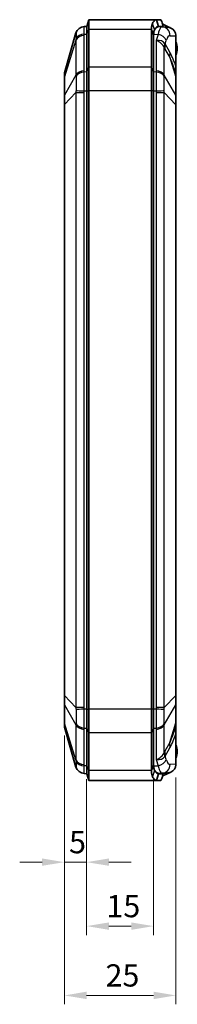
# Model space of a CAD drawing. Units: millimetres. Extents: x 29 to 3187, y 16 to 578.
# Drawn here: x 1164 to 1199, y 229 to 451 of the extents above; entities that cross this region are included whole.
import ezdxf

# ---------------------------------------------------------------- set-up
doc = ezdxf.new("R2010")
doc.units = ezdxf.units.MM
doc.header["$LTSCALE"] = 2
doc.layers.get('Defpoints').update_dxf_attribs({"lineweight": 25})
for name, color, linetype, lineweight in [('Dimension (ISO)', 7, 'Continuous', 18), ('Visible (ISO)', 7, 'Continuous', 35), ('Visible Narrow (ISO)', 7, 'Continuous', 25)]:
    doc.layers.add(name, color=color, linetype=linetype, lineweight=lineweight)
doc.styles.add('Note Text (TK)', font='txt')
doc.dimstyles.new('Default - Method 1b (TK)', dxfattribs={"dimscale": 2, "dimtxt": 2.5, "dimasz": 2.5, "dimexe": 1, "dimexo": 1.5, "dimgap": 1, "dimtad": 1, "dimtoh": 1, "dimrnd": 1e-08, "dimdsep": 46, "dimtxsty": 'Note Text (TK)', "dimcen": 0.09, "dimdle": 5, "dimclrd": 100, "dimclre": 100, "dimclrt": 7, "dimadec": 1, "dimazin": 1, "dimtfac": 1, "dimtmove": 0, "dimatfit": 3, "dimfxl": 1, "dimtolj": 1, "dimlwd": -1, "dimlwe": -1, "dimarcsym": 0})

# ---------------------------------------------------------------- blocks, each defined once
blk = doc.blocks.new('*D48')
at = {"layer": 'Defpoints', "color": 0}
for p in [(1173.66, 292.89), (1178.66, 283.09), (1178.66, 261.45)]:
    blk.add_point(p, dxfattribs=at)
at = {"layer": 'Dimension (ISO)', "color": 100}
for p, q in [((1173.66, 289.89), (1173.66, 259.45)), ((1178.66, 280.09), (1178.66, 259.45)), ((1168.66, 261.45), (1163.66, 261.45)), ((1173.66, 261.45), (1178.66, 261.45)), ((1183.66, 261.45), (1188.66, 261.45))]:
    blk.add_line(p, q, dxfattribs=at)
for points in [[(1168.66, 262.28), (1168.66, 260.62), (1173.66, 261.45)], [(1183.66, 262.28), (1183.66, 260.62), (1178.66, 261.45)]]:
    blk.add_solid(points, dxfattribs=at)
at = {"layer": 'Dimension (ISO)', "color": 7, "insert": (1174.72, 265.95), "char_height": 5, "attachment_point": 4, "style": 'Note Text (TK)'}
blk.add_mtext('\\A1;5', dxfattribs=at)
blk = doc.blocks.new('*D49')
at = {"layer": 'Defpoints', "color": 0}
for p in [(1178.66, 281.34), (1193.66, 283.31), (1193.66, 247.07)]:
    blk.add_point(p, dxfattribs=at)
at = {"layer": 'Dimension (ISO)', "color": 100}
for p, q in [((1193.66, 280.31), (1193.66, 245.07)), ((1178.66, 278.34), (1178.66, 245.07)), ((1183.66, 247.07), (1188.66, 247.07))]:
    blk.add_line(p, q, dxfattribs=at)
for points in [[(1183.66, 247.9), (1183.66, 246.23), (1178.66, 247.07)], [(1188.66, 247.9), (1188.66, 246.23), (1193.66, 247.07)]]:
    blk.add_solid(points, dxfattribs=at)
at = {"layer": 'Dimension (ISO)', "color": 7, "insert": (1183.1, 251.57), "char_height": 5, "attachment_point": 4, "style": 'Note Text (TK)'}
blk.add_mtext('\\A1;15', dxfattribs=at)
blk = doc.blocks.new('*D50')
at = {"layer": 'Defpoints', "color": 0}
for p in [(1173.66, 292.89), (1198.66, 283.49), (1173.66, 231.49)]:
    blk.add_point(p, dxfattribs=at)
at = {"layer": 'Dimension (ISO)', "color": 100}
for p, q in [((1173.66, 289.89), (1173.66, 229.49)), ((1198.66, 280.49), (1198.66, 229.49)), ((1193.66, 231.49), (1178.66, 231.49))]:
    blk.add_line(p, q, dxfattribs=at)
for points in [[(1178.66, 232.33), (1178.66, 230.66), (1173.66, 231.49)], [(1193.66, 232.33), (1193.66, 230.66), (1198.66, 231.49)]]:
    blk.add_solid(points, dxfattribs=at)
at = {"layer": 'Dimension (ISO)', "color": 7, "insert": (1182.9, 235.99), "char_height": 5, "attachment_point": 4, "style": 'Note Text (TK)'}
blk.add_mtext('\\A1;25', dxfattribs=at)

msp = doc.modelspace()

# ---------------------------------------------------------------- linework, layer by layer
at = {"layer": 'Visible (ISO)'}
for p, q in [((1178.0992, 449.3078), (1178.6645, 449.3361)), ((1178.6645, 449.3361), (1179.1645, 450.8361)), ((1178.6645, 447.5787), (1178.6645, 449.3361)), ((1178.6645, 447.5787), (1178.6645, 449.3361)), ((1194.3037, 450.8361), (1179.1645, 450.8361)), ((1179.1645, 450.8361), (1179.1645, 448.6394)), ((1195.2594, 450.8361), (1194.3037, 450.8361)), ((1194.7805, 449.3361), (1194.3037, 450.8361)), ((1194.7805, 449.3361), (1195.7362, 449.3361)), ((1195.2594, 450.8361), (1195.5375, 450.4158)), ((1195.7067, 449.7584), (1195.9145, 449.7512)), ((1195.7594, 449.4057), (1195.7594, 449.2313)), ((1197.5171, 448.9674), (1195.9145, 449.7512)), ((1176.2712, 447.8595), (1173.703, 438.8708)), ((1178.6645, 447.5787), (1178.6645, 439.0934)), ((1178.6645, 447.5787), (1178.6645, 439.0934)), ((1179.1645, 440.1541), (1179.1645, 448.6394)), ((1193.1645, 448.4268), (1193.1645, 440.1541)), ((1193.6645, 439.0934), (1193.6645, 447.3661)), ((1193.6645, 439.0934), (1193.6645, 447.3661)), ((1194.828, 449.2779), (1195.5571, 449.2415)), ((1196.667, 449.186), (1195.5571, 449.2415)), ((1198.6645, 440.4099), (1198.6645, 447.1789)), ((1173.6645, 438.596), (1173.6645, 437.7869)), ((1178.6645, 434.8508), (1178.6645, 439.0934)), ((1178.6645, 434.8508), (1178.6645, 439.0934)), ((1179.1645, 440.1541), (1179.1645, 434.8508)), ((1193.1645, 440.1541), (1193.1645, 434.8508)), ((1193.6645, 439.0934), (1193.6645, 434.8508)), ((1193.6645, 434.8508), (1193.6645, 439.0934)), ((1198.6645, 440.2503), (1198.6645, 440.4099)), ((1198.6645, 439.6977), (1198.6645, 440.2503)), ((1198.6645, 438.6013), (1198.6645, 439.6977)), ((1198.6645, 438.5558), (1198.6645, 438.6013)), ((1198.6645, 437.8222), (1198.6645, 438.5558)), ((1173.6645, 437.7869), (1173.6645, 433.6965)), ((1198.6645, 433.7603), (1198.6645, 437.8222)), ((1178.6645, 434.8508), (1178.6645, 295.8214)), ((1178.6645, 434.8508), (1178.6645, 295.8214)), ((1179.1645, 295.8214), (1179.1645, 434.8508)), ((1193.1645, 434.8508), (1193.1645, 295.8214)), ((1193.6645, 295.8214), (1193.6645, 434.8508)), ((1193.6645, 295.8214), (1193.6645, 434.8508)), ((1173.6645, 433.6965), (1173.6645, 431.7432)), ((1173.6645, 431.7432), (1173.6645, 298.929)), ((1198.6645, 431.723), (1198.6645, 433.7603)), ((1198.6645, 298.9492), (1198.6645, 431.723)), ((1173.6645, 298.929), (1173.6645, 296.9757)), ((1198.6645, 296.9119), (1198.6645, 298.9492)), ((1173.6645, 296.9757), (1173.6645, 292.8853)), ((1198.6645, 292.85), (1198.6645, 296.9119)), ((1178.6645, 291.5787), (1178.6645, 295.8214)), ((1178.6645, 291.5787), (1178.6645, 295.8214)), ((1179.1645, 295.8214), (1179.1645, 290.5181)), ((1193.1645, 295.8214), (1193.1645, 290.5181)), ((1193.6645, 295.8214), (1193.6645, 291.5787)), ((1193.6645, 291.5787), (1193.6645, 295.8214)), ((1173.6645, 292.8853), (1173.6645, 292.0761)), ((1198.6645, 292.1163), (1198.6645, 292.85)), ((1173.703, 291.8014), (1176.2712, 282.8127)), ((1178.6645, 291.5787), (1178.6645, 283.0934)), ((1178.6645, 291.5787), (1178.6645, 283.0934)), ((1179.1645, 282.0328), (1179.1645, 290.5181)), ((1193.1645, 290.5181), (1193.1645, 282.2454)), ((1193.6645, 283.306), (1193.6645, 291.5787)), ((1193.6645, 283.306), (1193.6645, 291.5787)), ((1198.6645, 292.0709), (1198.6645, 292.1163)), ((1198.6645, 290.9745), (1198.6645, 292.0709)), ((1198.6645, 290.4219), (1198.6645, 290.9745)), ((1198.6645, 290.2622), (1198.6645, 290.4219)), ((1198.6645, 283.4932), (1198.6645, 290.2622)), ((1178.0992, 281.3644), (1178.6645, 281.3361)), ((1178.6645, 281.3361), (1178.6645, 283.0934)), ((1178.6645, 281.3361), (1178.6645, 283.0934)), ((1178.6645, 281.3361), (1179.1645, 279.8361)), ((1179.1645, 282.0328), (1179.1645, 279.8361)), ((1194.7805, 281.3361), (1194.3037, 279.8361)), ((1195.7362, 281.3361), (1194.7805, 281.3361)), ((1195.5571, 281.4307), (1194.828, 281.3943)), ((1195.5571, 281.4307), (1196.667, 281.4862)), ((1195.7594, 281.4408), (1195.7594, 281.2665)), ((1195.9145, 280.921), (1197.5171, 281.7047)), ((1194.3037, 279.8361), (1179.1645, 279.8361)), ((1194.3037, 279.8361), (1195.2594, 279.8361)), ((1195.5375, 280.2564), (1195.2594, 279.8361)), ((1195.7067, 280.9138), (1195.9145, 280.921))]:
    msp.add_line(p, q, dxfattribs=at)
for centre, radius, start, end in [((1178.1942, 447.3101), 2, 92.862405, 164.054604), ((1195.0645, 444.3361), 3.9, 337.380135, 22.619865), ((1174.6645, 438.596), 1, 164.054604, 180), ((1174.6645, 292.0761), 1, 180, 195.945396), ((1195.0645, 286.3361), 3.9, 337.380135, 22.619865), ((1178.1942, 283.3621), 2, 195.945396, 267.137595)]:
    msp.add_arc(centre, radius, start, end, dxfattribs=at)
for centre, major_axis, ratio, start_param, end_param in [((1198.6645, 447.0126), (3.5975, -3.7269), 0.93174514, 3.8667588, 3.90932051), ((1194.7984, 443.3361), (0, 5.9426), 0.31582885, 6.26739518, 6.78440397), ((1196.5671, 447.1885), (2.095, -0.1047), 0.95347459, 1.14838886, 1.57079633), ((1196.5671, 447.1885), (2.095, -0.1047), 0.95347459, 0.12314307, 1.14838886), ((1196.5671, 283.4837), (2.095, 0.1047), 0.95347459, 5.13479645, 6.16004224), ((1198.6645, 283.6596), (-3.5975, -3.7269), 0.93174514, 5.51545745, 5.55801917), ((1194.7984, 287.3361), (0, -5.9426), 0.31582885, 5.78196665, 6.29897544), ((1196.5671, 283.4837), (2.095, 0.1047), 0.95347459, 4.71238898, 5.13479645)]:
    msp.add_ellipse(centre, major_axis=major_axis, ratio=ratio, start_param=start_param, end_param=end_param, dxfattribs=at)
for points, knots in [([(1193.4198, 449.97), (1193.4053, 449.9398), (1193.3915, 449.9087), (1193.3784, 449.8768), (1193.3476, 449.8014), (1193.3205, 449.7213), (1193.2736, 449.5521), (1193.2538, 449.4629), (1193.2371, 449.3694), (1193.2338, 449.3507), (1193.2306, 449.3318), (1193.2245, 449.2938), (1193.2215, 449.2746), (1193.2187, 449.2552), (1193.1911, 449.0653), (1193.1754, 448.8593), (1193.1686, 448.6394)], [-18.298434555, -18.298434555, -18.298434555, -18.298434555, -18.282289041, -18.282289041, -18.282289041, -18.244193077, -18.244193077, -18.206097113, -18.206097113, -18.206097113, -18.19847792, -18.19847792, -18.190858727, -18.190858727, -18.190858727, -18.116192167, -18.116192167, -18.116192167, -18.116192167]), ([(1194.3037, 450.8361), (1194.1588, 450.8361), (1194.014, 450.7702), (1193.7159, 450.4945), (1193.5633, 450.2696), (1193.4198, 449.97)], [-18.602755346, -18.602755346, -18.602755346, -18.602755346, -18.458489493, -18.458489493, -18.298434555, -18.298434555, -18.298434555, -18.298434555]), ([(1193.8966, 448.6432), (1194.0401, 448.8829), (1194.1927, 449.0628), (1194.4908, 449.2834), (1194.6356, 449.3361), (1194.7805, 449.3361)], [18.298434555, 18.298434555, 18.298434555, 18.298434555, 18.458489493, 18.458489493, 18.602755346, 18.602755346, 18.602755346, 18.602755346]), ([(1195.5375, 450.4158), (1195.5911, 450.2302), (1195.6376, 450.0554), (1195.7064, 449.7662), (1195.7301, 449.6507), (1195.7514, 449.5134), (1195.7573, 449.466), (1195.7601, 449.3992), (1195.7593, 449.3737), (1195.7524, 449.3493), (1195.7496, 449.3436), (1195.7437, 449.338), (1195.7411, 449.3367), (1195.7376, 449.3361), (1195.7369, 449.3361), (1195.7362, 449.3361)], [-0.353021766, -0.353021766, -0.353021766, -0.353021766, -0.302142168, -0.302142168, -0.257065413, -0.257065413, -0.234027285, -0.234027285, -0.218000627, -0.218000627, -0.211033533, -0.211033533, -0.206905148, -0.206905148, -0.205891639, -0.205891639, -0.205891639, -0.205891639]), ([(1193.6682, 447.5787), (1193.6744, 447.7547), (1193.6887, 447.9195), (1193.7138, 448.0714), (1193.7163, 448.0869), (1193.719, 448.1022), (1193.7246, 448.1327), (1193.7275, 448.1478), (1193.7305, 448.1627), (1193.7456, 448.2375), (1193.7637, 448.3089), (1193.8063, 448.4443), (1193.8309, 448.5083), (1193.859, 448.5686), (1193.8709, 448.5942), (1193.8834, 448.619), (1193.8966, 448.6432)], [18.116192167, 18.116192167, 18.116192167, 18.116192167, 18.190858727, 18.190858727, 18.190858727, 18.19847792, 18.19847792, 18.206097113, 18.206097113, 18.206097113, 18.244193077, 18.244193077, 18.282289041, 18.282289041, 18.282289041, 18.298434555, 18.298434555, 18.298434555, 18.298434555]), ([(1193.669, 447.5786), (1193.6783, 447.796), (1193.7026, 447.9942), (1193.7821, 448.3047), (1193.8306, 448.4332), (1193.8966, 448.5477)], [1.26716147, 1.26716147, 1.26716147, 1.26716147, 1.358518707, 1.358518707, 1.428081498, 1.428081498, 1.428081498, 1.428081498]), ([(1193.1645, 282.2454), (1193.1645, 282.2099), (1193.1648, 282.1745), (1193.1662, 282.1036), (1193.1672, 282.0682), (1193.1686, 282.0328)], [-0.9009994028, -0.9009994028, -0.9009994028, -0.9009994028, -0.8859660375, -0.8859660375, -0.8709326723, -0.8709326723, -0.8709326723, -0.8709326723]), ([(1193.1686, 282.0328), (1193.1759, 281.7951), (1193.1937, 281.5738), (1193.2256, 281.3715), (1193.2262, 281.3677), (1193.2268, 281.364), (1193.2293, 281.3483), (1193.2313, 281.3365), (1193.2346, 281.3174), (1193.2358, 281.3101), (1193.2371, 281.3028), (1193.2573, 281.1895), (1193.2822, 281.0825), (1193.3427, 280.8821), (1193.3784, 280.7886), (1193.4198, 280.7022)], [-0.870932672, -0.870932672, -0.870932672, -0.870932672, -0.790261477, -0.790261477, -0.790261477, -0.788756804, -0.788756804, -0.784000448, -0.784000448, -0.781027726, -0.781027726, -0.781027726, -0.734858968, -0.734858968, -0.68869021, -0.68869021, -0.68869021, -0.68869021]), ([(1193.6682, 283.0934), (1193.667, 283.1289), (1193.666, 283.1643), (1193.6648, 283.2352), (1193.6645, 283.2706), (1193.6645, 283.306)], [0.8709326723, 0.8709326723, 0.8709326723, 0.8709326723, 0.8859660375, 0.8859660375, 0.9009994028, 0.9009994028, 0.9009994028, 0.9009994028]), ([(1193.8966, 282.029), (1193.8589, 282.0981), (1193.8265, 282.1729), (1193.7715, 282.3332), (1193.7488, 282.4188), (1193.7305, 282.5094), (1193.7293, 282.5153), (1193.7282, 282.5211), (1193.7252, 282.5364), (1193.7234, 282.5459), (1193.7211, 282.5584), (1193.7206, 282.5614), (1193.7201, 282.5644), (1193.691, 282.7263), (1193.6749, 282.9033), (1193.6682, 283.0934)], [0.68869021, 0.68869021, 0.68869021, 0.68869021, 0.734858968, 0.734858968, 0.781027726, 0.781027726, 0.781027726, 0.784000448, 0.784000448, 0.788756804, 0.788756804, 0.790261477, 0.790261477, 0.790261477, 0.870932672, 0.870932672, 0.870932672, 0.870932672]), ([(1193.8966, 282.1245), (1193.8457, 282.2128), (1193.805, 282.3093), (1193.7114, 282.6102), (1193.6799, 282.8388), (1193.669, 283.0936)], [3.066906156, 3.066906156, 3.066906156, 3.066906156, 3.122320375, 3.122320375, 3.229660808, 3.229660808, 3.229660808, 3.229660808]), ([(1194.7805, 281.3361), (1194.6278, 281.3361), (1194.4751, 281.3947), (1194.1778, 281.627), (1194.0333, 281.8007), (1193.8968, 282.0285), (1193.8968, 282.0286), (1193.8967, 282.0288), (1193.8966, 282.029)], [0.38436946, 0.38436946, 0.38436946, 0.38436946, 0.536476519, 0.536476519, 0.688583578, 0.688583578, 0.688583578, 0.68869021, 0.68869021, 0.68869021, 0.68869021]), ([(1195.7362, 281.3361), (1195.7381, 281.3361), (1195.74, 281.3357), (1195.7447, 281.3336), (1195.7473, 281.3311), (1195.7541, 281.3201), (1195.7568, 281.3083), (1195.7609, 281.2669), (1195.7588, 281.2297), (1195.7479, 281.1264), (1195.734, 281.0474), (1195.6808, 280.7833), (1195.6177, 280.5343), (1195.5375, 280.2564)], [-0.205891642, -0.205891642, -0.205891642, -0.205891642, -0.203171308, -0.203171308, -0.198273857, -0.198273857, -0.187991439, -0.187991439, -0.168119113, -0.168119113, -0.13311319, -0.13311319, -0.044226016, -0.044226016, -0.044226016, -0.044226016]), ([(1193.4198, 280.7022), (1193.4199, 280.702), (1193.42, 280.7018), (1193.4201, 280.7016), (1193.5565, 280.4169), (1193.701, 280.1998), (1193.9983, 279.9094), (1194.151, 279.8361), (1194.3037, 279.8361)], [-0.68869021, -0.68869021, -0.68869021, -0.68869021, -0.688583578, -0.688583578, -0.688583578, -0.536476519, -0.536476519, -0.38436946, -0.38436946, -0.38436946, -0.38436946])]:
    msp.add_open_spline(points, degree=3, knots=knots, dxfattribs=at)
for points in [[(1193.1686, 448.6394), (1193.1658, 448.5686), (1193.1645, 448.4977), (1193.1645, 448.4268)], [(1193.6645, 447.3661), (1193.6645, 447.437), (1193.6657, 447.5079), (1193.6682, 447.5787)], [(1198.6585, 447.3299), (1198.6546, 447.2793), (1198.6487, 447.2293), (1198.6413, 447.1801)], [(1198.6645, 447.1789), (1198.6645, 447.2277), (1198.6626, 447.2783), (1198.6585, 447.3299)], [(1198.6413, 283.4921), (1198.6487, 283.4429), (1198.6546, 283.3929), (1198.6585, 283.3423)], [(1198.6585, 283.3423), (1198.6626, 283.3939), (1198.6645, 283.4445), (1198.6645, 283.4932)]]:
    msp.add_open_spline(points, degree=3, dxfattribs=at)
at = {"layer": 'Visible Narrow (ISO)'}
for p, q in [((1193.8966, 448.6432), (1193.4198, 449.97)), ((1195.7362, 449.3361), (1195.7362, 449.2325)), ((1178.0943, 439.3651), (1178.0943, 447.2667)), ((1178.0992, 447.5587), (1178.6645, 447.5787)), ((1178.6645, 447.5787), (1179.1645, 448.6394)), ((1193.1686, 448.6394), (1179.1645, 448.6394)), ((1193.6645, 447.3661), (1193.1645, 448.4268)), ((1193.1686, 448.6394), (1193.6682, 447.5787)), ((1193.669, 447.5786), (1194.6746, 447.543)), ((1193.8966, 448.5477), (1193.8966, 448.6432)), ((1194.6746, 447.543), (1194.2346, 446.1808)), ((1197.3644, 447.244), (1198.6413, 447.1801)), ((1198.6413, 447.1801), (1198.6413, 440.4099)), ((1176.2712, 446.2428), (1173.703, 437.9812)), ((1176.2712, 446.2428), (1176.2712, 438.3412)), ((1194.2346, 446.1808), (1194.2346, 439.3651)), ((1196.2496, 445.4114), (1196.4819, 446.1306)), ((1197.3189, 443.5049), (1196.2496, 445.4114)), ((1196.0578, 438.3412), (1196.0578, 444.559)), ((1196.202, 444.2459), (1197.2712, 442.3394)), ((1197.2712, 442.3394), (1198.6452, 437.9193)), ((1176.2712, 438.3412), (1173.703, 433.8908)), ((1178.6645, 439.0934), (1178.0992, 439.0735)), ((1178.6645, 439.0934), (1179.1645, 440.1541)), ((1193.1645, 440.1541), (1179.1645, 440.1541)), ((1193.6645, 439.0934), (1193.1645, 440.1541)), ((1194.2297, 439.0735), (1193.6645, 439.0934)), ((1198.6452, 433.8574), (1196.0578, 438.3412)), ((1198.6645, 440.4099), (1198.6413, 440.4099)), ((1173.703, 433.8908), (1173.703, 437.9812)), ((1198.6452, 437.9193), (1198.6452, 433.8574)), ((1173.703, 431.7432), (1176.2712, 434.4381)), ((1176.2712, 434.4381), (1178.0943, 434.4381)), ((1176.2712, 434.4381), (1176.2712, 296.2341)), ((1178.0943, 296.2341), (1178.0943, 434.4381)), ((1178.0992, 434.8508), (1178.6645, 434.8508)), ((1178.6645, 434.8508), (1179.1645, 434.8508)), ((1193.1645, 434.8508), (1179.1645, 434.8508)), ((1193.6645, 434.8508), (1193.1645, 434.8508)), ((1193.6645, 434.8508), (1194.2297, 434.8508)), ((1194.2346, 434.4381), (1196.0578, 434.4381)), ((1194.2346, 434.4381), (1194.2346, 296.2341)), ((1196.0578, 434.4381), (1198.6452, 431.723)), ((1196.0578, 296.2341), (1196.0578, 434.4381)), ((1173.703, 431.7432), (1173.6645, 431.7432)), ((1173.703, 298.929), (1173.703, 431.7432)), ((1198.6452, 431.723), (1198.6452, 298.9492)), ((1198.6452, 431.723), (1198.6645, 431.723)), ((1173.703, 298.929), (1173.6645, 298.929)), ((1176.2712, 296.2341), (1173.703, 298.929)), ((1198.6452, 298.9492), (1196.0578, 296.2341)), ((1198.6452, 298.9492), (1198.6645, 298.9492)), ((1173.703, 292.691), (1173.703, 296.7814)), ((1173.703, 296.7814), (1176.2712, 292.331)), ((1196.0578, 292.331), (1198.6452, 296.8147)), ((1198.6452, 296.8147), (1198.6452, 292.7529)), ((1178.0943, 296.2341), (1176.2712, 296.2341)), ((1178.6645, 295.8214), (1178.0992, 295.8214)), ((1178.6645, 295.8214), (1179.1645, 295.8214)), ((1193.1645, 295.8214), (1179.1645, 295.8214)), ((1193.6645, 295.8214), (1193.1645, 295.8214)), ((1194.2297, 295.8214), (1193.6645, 295.8214)), ((1196.0578, 296.2341), (1194.2346, 296.2341)), ((1176.2712, 284.4294), (1173.703, 292.691)), ((1176.2712, 292.331), (1176.2712, 284.4294)), ((1196.0578, 286.1132), (1196.0578, 292.331)), ((1197.2712, 288.3328), (1198.6452, 292.7529)), ((1178.0943, 283.4054), (1178.0943, 291.3071)), ((1178.0992, 291.5987), (1178.6645, 291.5787)), ((1178.6645, 291.5787), (1179.1645, 290.5181)), ((1193.1645, 290.5181), (1179.1645, 290.5181)), ((1193.6645, 291.5787), (1193.1645, 290.5181)), ((1193.6645, 291.5787), (1194.2297, 291.5987)), ((1194.2346, 291.3071), (1194.2346, 284.4914)), ((1198.6413, 290.2622), (1198.6645, 290.2622)), ((1198.6413, 290.2622), (1198.6413, 283.4921)), ((1197.2712, 288.3328), (1196.202, 286.4263)), ((1196.2496, 285.2607), (1197.3189, 287.1673)), ((1194.2346, 284.4914), (1194.6746, 283.1292)), ((1196.4819, 284.5416), (1196.2496, 285.2607)), ((1198.6413, 283.4921), (1197.3644, 283.4282)), ((1178.6645, 283.0934), (1178.0992, 283.1134)), ((1178.6645, 283.0934), (1179.1645, 282.0328)), ((1193.1686, 282.0328), (1179.1645, 282.0328)), ((1193.1645, 282.2454), (1193.6645, 283.306)), ((1193.6682, 283.0934), (1193.1686, 282.0328)), ((1193.8966, 282.029), (1193.4198, 280.7022)), ((1193.669, 283.0936), (1194.6746, 283.1292)), ((1193.8966, 282.029), (1193.8966, 282.1245)), ((1195.7362, 281.4397), (1195.7362, 281.3361))]:
    msp.add_line(p, q, dxfattribs=at)
for centre, major_axis, ratio, start_param, end_param in [((1178.1942, 445.8543), (-2, 0), 0.70710678, 4.76234738, 6.00488565), ((1178.1991, 447.3103), (-0.0999, 1.9975), 0.99972634, 0, 1.24926359), ((1178.1991, 446.1463), (-1.9989, 0.066), 0.70608722, 4.78566648, 6.03493007), ((1194.5747, 446.1306), (1.9032, -0.6147), 0.6974847, 0.4336906, 1.74116852), ((1195.4572, 447.244), (0.0999, 1.9975), 0.95347459, 4.76002664, 6.28318531), ((1197.3449, 443.3361), (0, 3.9084), 0.31582885, 6.26739518, 7.05735536), ((1194.1347, 444.7683), (2.1245, 0.4943), 0.63199004, 0.13573445, 1.37827272), ((1194.1347, 444.7683), (1.8892, -1.0703), 0.61329567, 0.61270922, 1.8552475), ((1201.8269, 445.7246), (-5.5909, -2.1776), 0.65402608, 5.81303901, 6.02348222), ((1201.9711, 445.4114), (-5.2332, -2.9349), 0.84013445, 5.69457526, 5.91689088), ((1202.5754, 470.9004), (-6.348, -25.491), 0.03370342, 6.24199561, 6.30693525), ((1196.8063, 469.7348), (-0.2517, -25.8004), 0.08945778, 6.0635663, 6.12850594), ((1203.0403, 443.5049), (-5.2332, -2.9349), 0.84013445, 5.69457526, 5.91689088), ((1178.1942, 437.9527), (-2, 0), 0.70710678, 4.76234738, 6.00488565), ((1178.1991, 437.661), (-1.9989, -0.0661), 0.70773932, 4.73894643, 5.98821002), ((1194.1298, 437.661), (1.9989, -0.0661), 0.70773932, 0.29497528, 1.54423887), ((1194.1347, 437.9527), (2, 0), 0.70710678, 0.27829966, 1.52083793), ((1204.386, 440.343), (-5.6705, -1.9609), 0.71913946, 5.85388024, 6.17217796), ((1204.4554, 440.1403), (-5.6824, -1.9264), 0.71293546, 5.93052589, 6.16155765), ((1198.1645, 440.2503), (0.5, 0), 0.04926846, 0, 0.29379003), ((1198.1645, 438.5558), (0.5, 0), 0.9617459, 0, 0.2646086), ((1198.1645, 439.6977), (0.5, 0), 0.27065506, 0, 0.25432415), ((1198.1645, 438.6013), (0.5, 0), 0.94108769, 0, 0.25432414), ((1174.6645, 437.7869), (-1, 0), 0.70710678, 6.00488565, 6.28318531), ((1198.1645, 437.8222), (0.5, 0), 0.70710678, 0, 0.27829966), ((1174.6645, 433.6965), (-1, 0), 0.70710678, 6.00488565, 6.28318531), ((1178.1991, 434.8508), (-1.9995, 0.0467), 0.00116821, 0.27158799, 1.52085158), ((1194.1298, 434.8508), (1.9995, 0.0467), 0.00116821, 4.76233373, 6.01159732), ((1198.1645, 433.7603), (0.5, 0), 0.70710678, 0, 0.27829966), ((1174.6645, 296.9757), (-1, 0), 0.70710678, 0, 0.27829966), ((1198.1645, 296.9119), (0.5, 0), 0.70710678, 6.00488565, 6.28318531), ((1178.1991, 295.8214), (-1.9995, -0.0467), 0.00116821, 4.76233373, 6.01159732), ((1194.1298, 295.8214), (1.9995, -0.0467), 0.00116821, 0.27158799, 1.52085158), ((1174.6645, 292.8853), (-1, 0), 0.70710678, 0, 0.27829966), ((1178.1942, 292.7195), (-2, 0), 0.70710678, 0.27829966, 1.52083793), ((1178.1991, 293.0112), (-1.9989, 0.0661), 0.70773932, 0.29497528, 1.54423887), ((1194.1298, 293.0112), (1.9989, 0.0661), 0.70773932, 4.73894643, 5.98821002), ((1194.1347, 292.7195), (2, 0), 0.70710678, 4.76234738, 6.00488565), ((1198.1645, 292.85), (0.5, 0), 0.70710678, 6.00488565, 6.28318531), ((1204.386, 290.3291), (-5.6705, 1.9609), 0.71913946, 0.11100735, 0.42930507), ((1204.4554, 290.5319), (-5.6824, 1.9264), 0.71293546, 0.12162767, 0.35265942), ((1198.1645, 290.4219), (0.5, 0), 0.04926846, 5.98939528, 6.28318531), ((1198.1645, 292.1163), (0.5, 0), 0.9617459, 6.01857671, 6.28318531), ((1198.1645, 292.0709), (0.5, 0), 0.94108768, 6.02886115, 6.28318531), ((1198.1645, 290.9745), (0.5, 0), 0.27065506, 6.02886115, 6.28318531), ((1203.0403, 287.1673), (-5.2332, 2.9349), 0.84013445, 0.36629443, 0.58861005), ((1194.1347, 285.9039), (1.8892, 1.0703), 0.61329567, 4.42793781, 5.67047608), ((1196.8063, 260.9374), (-0.2517, 25.8004), 0.08945778, 0.15467937, 0.21961901), ((1201.8269, 284.9476), (-5.5909, 2.1776), 0.65402608, 0.25970309, 0.47014629), ((1201.9711, 285.2607), (-5.2332, 2.9349), 0.84013445, 0.36629443, 0.58861005), ((1178.1942, 284.8179), (-2, 0), 0.70710678, 0.27829966, 1.52083793), ((1178.1991, 284.5259), (-1.9989, -0.066), 0.70608722, 0.24825524, 1.49751883), ((1194.1347, 285.9039), (2.1245, -0.4943), 0.63199004, 4.90491258, 6.14745086), ((1194.5747, 284.5416), (1.9032, 0.6147), 0.6974847, 4.54201679, 5.84949471), ((1195.4572, 283.4282), (0.0999, -1.9975), 0.95347459, 0, 1.52315866), ((1202.5754, 259.7718), (-6.348, 25.491), 0.03370342, 6.25943536, 6.324375), ((1197.3449, 287.3361), (0, 3.9084), 0.31582885, 2.3674226, 3.15738279), ((1178.1991, 283.3619), (-0.0999, -1.9975), 0.99972634, 5.03392172, 6.28318531)]:
    msp.add_ellipse(centre, major_axis=major_axis, ratio=ratio, start_param=start_param, end_param=end_param, dxfattribs=at)
for points, knots in [([(1176.2712, 447.8595), (1176.2706, 447.8574), (1176.2704, 447.8553), (1176.271, 447.851), (1176.2718, 447.8489), (1176.2729, 447.8468)], [-0.04127405, -0.04127405, -0.04127405, -0.04127405, -0.020637025, -0.020637025, 0, 0, 0, 0]), ([(1176.2729, 447.8468), (1176.2773, 447.8389), (1176.2805, 447.8048), (1176.2848, 447.6844), (1176.2859, 447.5985), (1176.2859, 447.4887), (1176.2858, 447.3904), (1176.285, 447.2723), (1176.2812, 446.9699), (1176.2778, 446.7744), (1176.2729, 446.5571)], [-0.311117349, -0.311117349, -0.311117349, -0.311117349, -0.233338011, -0.233338011, -0.155558674, -0.155558674, -0.155558674, -0.085949932, -0.085949932, 0, 0, 0, 0]), ([(1178.0943, 447.2667), (1178.0943, 447.3154), (1178.0948, 447.364), (1178.0964, 447.4614), (1178.0976, 447.5101), (1178.0992, 447.5587)], [0, 0, 0, 0, 0.020637025, 0.020637025, 0.04127405, 0.04127405, 0.04127405, 0.04127405]), ([(1178.0992, 447.5587), (1178.1059, 447.8633), (1178.1106, 448.1364), (1178.1158, 448.5562), (1178.117, 448.7189), (1178.117, 448.8527), (1178.117, 449.0023), (1178.1156, 449.1166), (1178.1097, 449.2699), (1178.1053, 449.3081), (1178.0992, 449.3078)], [0, 0, 0, 0, 0.085949932, 0.085949932, 0.155558674, 0.155558674, 0.155558674, 0.233338011, 0.233338011, 0.311117349, 0.311117349, 0.311117349, 0.311117349]), ([(1195.5571, 449.2415), (1195.431, 449.2478), (1195.3046, 449.1609), (1194.9932, 448.7083), (1194.8168, 448.2084), (1194.6746, 447.543)], [-1.586586457, -1.586586457, -1.586586457, -1.586586457, -1.280080101, -1.280080101, -0.796626277, -0.796626277, -0.796626277, -0.796626277]), ([(1176.2729, 446.5571), (1176.2718, 446.5049), (1176.271, 446.4526), (1176.2704, 446.3478), (1176.2706, 446.2954), (1176.2712, 446.2428)], [-0.04127405, -0.04127405, -0.04127405, -0.04127405, -0.020637025, -0.020637025, 0, 0, 0, 0]), ([(1198.6645, 443.0029), (1198.6932, 443.0449), (1198.7221, 443.1002), (1198.8126, 443.3087), (1198.8658, 443.4938), (1198.941, 443.8958), (1198.9609, 444.1165), (1198.9609, 444.3361), (1198.9609, 444.5922), (1198.9331, 444.8541), (1198.8471, 445.2398), (1198.8031, 445.3832), (1198.725, 445.5664), (1198.6946, 445.6252), (1198.6645, 445.6693)], [0.357693753, 0.357693753, 0.357693753, 0.357693753, 0.373358023, 0.373358023, 0.410683401, 0.410683401, 0.451226588, 0.451226588, 0.451226588, 0.498509436, 0.498509436, 0.528048392, 0.528048392, 0.544520537, 0.544520537, 0.544520537, 0.544520537]), ([(1198.6413, 440.4099), (1198.5625, 440.6362), (1198.4825, 440.8584), (1198.288, 441.3793), (1198.1725, 441.6736), (1198.0546, 441.9571), (1197.9368, 442.2405), (1197.8167, 442.5131), (1197.5716, 443.0313), (1197.4466, 443.2771), (1197.3189, 443.5049)], [-0.537068188, -0.537068188, -0.537068188, -0.537068188, -0.433460041, -0.433460041, -0.28897336, -0.28897336, -0.28897336, -0.14448668, -0.14448668, 0, 0, 0, 0]), ([(1197.2712, 442.3394), (1197.3935, 442.0759), (1197.5141, 441.7973), (1197.7523, 441.2168), (1197.8698, 440.9147), (1197.9859, 440.6029), (1198.102, 440.2911), (1198.2166, 439.9696), (1198.4188, 439.3801), (1198.5069, 439.1152), (1198.5941, 438.8459)], [0, 0, 0, 0, 0.14448668, 0.14448668, 0.28897336, 0.28897336, 0.28897336, 0.433460041, 0.433460041, 0.547261247, 0.547261247, 0.547261247, 0.547261247]), ([(1173.703, 437.9812), (1173.7007, 438.1924), (1173.6996, 438.3716), (1173.6987, 438.6487), (1173.699, 438.7486), (1173.7007, 438.8451), (1173.7016, 438.866), (1173.703, 438.8708)], [-0.216153424, -0.216153424, -0.216153424, -0.216153424, -0.132587938, -0.132587938, -0.050995361, -0.050995361, 0, 0, 0, 0]), ([(1176.2712, 438.3412), (1176.2706, 438.2856), (1176.2704, 438.2302), (1176.271, 438.1194), (1176.2718, 438.0642), (1176.2729, 438.009)], [-0.04127405, -0.04127405, -0.04127405, -0.04127405, -0.020637025, -0.020637025, 0, 0, 0, 0]), ([(1178.0992, 439.0735), (1178.0976, 439.122), (1178.0964, 439.1706), (1178.0948, 439.2679), (1178.0943, 439.3165), (1178.0943, 439.3651)], [0, 0, 0, 0, 0.020637025, 0.020637025, 0.04127405, 0.04127405, 0.04127405, 0.04127405]), ([(1178.0992, 434.8508), (1178.1059, 435.2812), (1178.1106, 435.7142), (1178.1158, 436.4751), (1178.117, 436.8106), (1178.117, 437.1332), (1178.117, 437.4938), (1178.1156, 437.8403), (1178.1097, 438.4933), (1178.1053, 438.7983), (1178.0992, 439.0735)], [0, 0, 0, 0, 0.085949932, 0.085949932, 0.155558674, 0.155558674, 0.155558674, 0.233338011, 0.233338011, 0.311117349, 0.311117349, 0.311117349, 0.311117349]), ([(1194.2297, 439.0735), (1194.223, 438.7694), (1194.2183, 438.4301), (1194.2131, 437.7738), (1194.2119, 437.4622), (1194.2119, 437.1396), (1194.2119, 436.7793), (1194.2133, 436.4036), (1194.2192, 435.6333), (1194.2237, 435.2403), (1194.2297, 434.8508)], [0, 0, 0, 0, 0.085949932, 0.085949932, 0.155558674, 0.155558674, 0.155558674, 0.233338011, 0.233338011, 0.311117349, 0.311117349, 0.311117349, 0.311117349]), ([(1194.2346, 439.3651), (1194.2346, 439.3165), (1194.2342, 439.2679), (1194.2326, 439.1706), (1194.2313, 439.122), (1194.2297, 439.0735)], [0, 0, 0, 0, 0.020637025, 0.020637025, 0.04127405, 0.04127405, 0.04127405, 0.04127405]), ([(1196.056, 438.009), (1196.0572, 438.0642), (1196.0579, 438.1194), (1196.0585, 438.2302), (1196.0584, 438.2856), (1196.0578, 438.3412)], [-0.04127405, -0.04127405, -0.04127405, -0.04127405, -0.020637025, -0.020637025, 0, 0, 0, 0]), ([(1198.6413, 440.4099), (1198.6416, 440.3845), (1198.6419, 440.3591), (1198.6425, 440.3082), (1198.6428, 440.2828), (1198.6431, 440.2574)], [-0.0159674803, -0.0159674803, -0.0159674803, -0.0159674803, -0.0079837402, -0.0079837402, 0, 0, 0, 0]), ([(1198.6431, 440.2574), (1198.644, 440.1701), (1198.645, 440.0829), (1198.6468, 439.9072), (1198.6476, 439.8184), (1198.6484, 439.7317)], [-0.0560489585, -0.0560489585, -0.0560489585, -0.0560489585, -0.0285539079, -0.0285539079, -0.0000323054, -0.0000323054, -0.0000323054, -0.0000323054]), ([(1198.6471, 438.6816), (1198.6474, 438.5951), (1198.6473, 438.4645), (1198.6464, 438.1832), (1198.646, 438.0575), (1198.6452, 437.9193)], [-0.145502037, -0.145502037, -0.145502037, -0.145502037, -0.056666156, -0.056666156, 0, 0, 0, 0]), ([(1198.6484, 438.7197), (1198.6482, 438.7125), (1198.648, 438.7058), (1198.6475, 438.6932), (1198.6473, 438.6872), (1198.6471, 438.6816)], [-0.0148747819, -0.0148747819, -0.0148747819, -0.0148747819, -0.0074527746, -0.0074527746, 0, 0, 0, 0]), ([(1198.6484, 439.7317), (1198.6495, 439.6071), (1198.6503, 439.4861), (1198.6517, 439.2332), (1198.6519, 439.1071), (1198.6515, 438.9314), (1198.651, 438.8701), (1198.6498, 438.7799), (1198.6491, 438.7469), (1198.6484, 438.7197)], [-0.156086259, -0.156086259, -0.156086259, -0.156086259, -0.115074135, -0.115074135, -0.063930075, -0.063930075, -0.028273292, -0.028273292, 0, 0, 0, 0]), ([(1176.2729, 438.009), (1176.2773, 437.8011), (1176.2805, 437.5734), (1176.2848, 437.0891), (1176.2859, 436.8338), (1176.2859, 436.5689), (1176.2858, 436.3319), (1176.285, 436.086), (1176.2812, 435.5285), (1176.2778, 435.2114), (1176.2729, 434.8952)], [-0.311117349, -0.311117349, -0.311117349, -0.311117349, -0.233338011, -0.233338011, -0.155558674, -0.155558674, -0.155558674, -0.085949932, -0.085949932, 0, 0, 0, 0]), ([(1196.056, 434.8952), (1196.0516, 435.1813), (1196.0484, 435.4692), (1196.0441, 436.0336), (1196.0431, 436.3089), (1196.0431, 436.5736), (1196.0431, 436.8106), (1196.044, 437.0402), (1196.0478, 437.5262), (1196.0512, 437.7793), (1196.056, 438.009)], [-0.311117349, -0.311117349, -0.311117349, -0.311117349, -0.233338011, -0.233338011, -0.155558674, -0.155558674, -0.155558674, -0.085949932, -0.085949932, 0, 0, 0, 0]), ([(1173.703, 431.7432), (1173.7014, 431.9581), (1173.7004, 432.1729), (1173.6992, 432.5576), (1173.699, 432.7309), (1173.699, 432.8978), (1173.699, 433.0801), (1173.6993, 433.2562), (1173.7005, 433.59), (1173.7015, 433.7471), (1173.703, 433.8908)], [-0.216153424, -0.216153424, -0.216153424, -0.216153424, -0.157551277, -0.157551277, -0.108076712, -0.108076712, -0.108076712, -0.054038356, -0.054038356, 0, 0, 0, 0]), ([(1176.2729, 434.8952), (1176.2718, 434.8193), (1176.271, 434.7432), (1176.2704, 434.5909), (1176.2706, 434.5146), (1176.2712, 434.4381)], [-0.04127405, -0.04127405, -0.04127405, -0.04127405, -0.020637025, -0.020637025, 0, 0, 0, 0]), ([(1178.0943, 434.4381), (1178.0943, 434.5069), (1178.0948, 434.5757), (1178.0964, 434.7133), (1178.0976, 434.782), (1178.0992, 434.8508)], [0, 0, 0, 0, 0.020637025, 0.020637025, 0.04127405, 0.04127405, 0.04127405, 0.04127405]), ([(1194.2297, 434.8508), (1194.2313, 434.782), (1194.2326, 434.7133), (1194.2342, 434.5757), (1194.2346, 434.5069), (1194.2346, 434.4381)], [0, 0, 0, 0, 0.020637025, 0.020637025, 0.04127405, 0.04127405, 0.04127405, 0.04127405]), ([(1196.0578, 434.4381), (1196.0584, 434.5146), (1196.0585, 434.5909), (1196.0579, 434.7432), (1196.0572, 434.8193), (1196.056, 434.8952)], [-0.04127405, -0.04127405, -0.04127405, -0.04127405, -0.020637025, -0.020637025, 0, 0, 0, 0]), ([(1198.6452, 433.8574), (1198.6457, 433.773), (1198.646, 433.6837), (1198.6473, 433.2639), (1198.6475, 432.8871), (1198.6467, 432.2404), (1198.6462, 431.9811), (1198.6452, 431.723)], [-0.22587794, -0.22587794, -0.22587794, -0.22587794, -0.192112593, -0.192112593, -0.073889459, -0.073889459, 0, 0, 0, 0]), ([(1173.703, 296.7814), (1173.7007, 297.0036), (1173.6996, 297.2553), (1173.6987, 297.7919), (1173.699, 298.0755), (1173.7007, 298.5544), (1173.7016, 298.742), (1173.703, 298.929)], [-0.216153424, -0.216153424, -0.216153424, -0.216153424, -0.132587938, -0.132587938, -0.050995361, -0.050995361, 0, 0, 0, 0]), ([(1198.6452, 298.9492), (1198.6457, 298.8313), (1198.646, 298.7132), (1198.6473, 298.1864), (1198.6475, 297.7878), (1198.6467, 297.2082), (1198.6462, 296.9995), (1198.6452, 296.8147)], [-0.22587794, -0.22587794, -0.22587794, -0.22587794, -0.192112593, -0.192112593, -0.073889459, -0.073889459, 0, 0, 0, 0]), ([(1176.2712, 296.2341), (1176.2706, 296.1576), (1176.2704, 296.0813), (1176.271, 295.9289), (1176.2718, 295.8529), (1176.2729, 295.777)], [-0.04127405, -0.04127405, -0.04127405, -0.04127405, -0.020637025, -0.020637025, 0, 0, 0, 0]), ([(1176.2729, 295.777), (1176.2773, 295.4909), (1176.2805, 295.2029), (1176.2848, 294.6386), (1176.2859, 294.3633), (1176.2859, 294.0985), (1176.2858, 293.8616), (1176.285, 293.632), (1176.2812, 293.146), (1176.2778, 292.8929), (1176.2729, 292.6632)], [-0.311117349, -0.311117349, -0.311117349, -0.311117349, -0.233338011, -0.233338011, -0.155558674, -0.155558674, -0.155558674, -0.085949932, -0.085949932, 0, 0, 0, 0]), ([(1178.0992, 295.8214), (1178.0976, 295.8901), (1178.0964, 295.9589), (1178.0948, 296.0965), (1178.0943, 296.1653), (1178.0943, 296.2341)], [0, 0, 0, 0, 0.020637025, 0.020637025, 0.04127405, 0.04127405, 0.04127405, 0.04127405]), ([(1178.0992, 291.5987), (1178.1059, 291.9028), (1178.1106, 292.2421), (1178.1158, 292.8984), (1178.117, 293.21), (1178.117, 293.5325), (1178.117, 293.8929), (1178.1156, 294.2686), (1178.1097, 295.0389), (1178.1053, 295.4319), (1178.0992, 295.8214)], [0, 0, 0, 0, 0.085949932, 0.085949932, 0.155558674, 0.155558674, 0.155558674, 0.233338011, 0.233338011, 0.311117349, 0.311117349, 0.311117349, 0.311117349]), ([(1194.2297, 295.8214), (1194.223, 295.391), (1194.2183, 294.958), (1194.2131, 294.1971), (1194.2119, 293.8616), (1194.2119, 293.539), (1194.2119, 293.1784), (1194.2133, 292.8319), (1194.2192, 292.1788), (1194.2237, 291.8739), (1194.2297, 291.5987)], [0, 0, 0, 0, 0.085949932, 0.085949932, 0.155558674, 0.155558674, 0.155558674, 0.233338011, 0.233338011, 0.311117349, 0.311117349, 0.311117349, 0.311117349]), ([(1194.2346, 296.2341), (1194.2346, 296.1653), (1194.2342, 296.0965), (1194.2326, 295.9589), (1194.2313, 295.8901), (1194.2297, 295.8214)], [0, 0, 0, 0, 0.020637025, 0.020637025, 0.04127405, 0.04127405, 0.04127405, 0.04127405]), ([(1196.056, 292.6632), (1196.0516, 292.8711), (1196.0484, 293.0988), (1196.0441, 293.583), (1196.0431, 293.8384), (1196.0431, 294.1033), (1196.0431, 294.3403), (1196.044, 294.5862), (1196.0478, 295.1437), (1196.0512, 295.4608), (1196.056, 295.777)], [-0.311117349, -0.311117349, -0.311117349, -0.311117349, -0.233338011, -0.233338011, -0.155558674, -0.155558674, -0.155558674, -0.085949932, -0.085949932, 0, 0, 0, 0]), ([(1196.056, 295.777), (1196.0572, 295.8529), (1196.0579, 295.9289), (1196.0585, 296.0813), (1196.0584, 296.1576), (1196.0578, 296.2341)], [-0.04127405, -0.04127405, -0.04127405, -0.04127405, -0.020637025, -0.020637025, 0, 0, 0, 0]), ([(1173.703, 291.8014), (1173.7007, 291.8092), (1173.6996, 291.8604), (1173.6987, 292.0439), (1173.699, 292.1738), (1173.7007, 292.4442), (1173.7016, 292.5621), (1173.703, 292.691)], [-0.216153424, -0.216153424, -0.216153424, -0.216153424, -0.132587938, -0.132587938, -0.050995361, -0.050995361, 0, 0, 0, 0]), ([(1176.2729, 292.6632), (1176.2718, 292.608), (1176.271, 292.5527), (1176.2704, 292.442), (1176.2706, 292.3866), (1176.2712, 292.331)], [-0.04127405, -0.04127405, -0.04127405, -0.04127405, -0.020637025, -0.020637025, 0, 0, 0, 0]), ([(1196.0578, 292.331), (1196.0584, 292.3866), (1196.0585, 292.442), (1196.0579, 292.5527), (1196.0572, 292.608), (1196.056, 292.6632)], [-0.04127405, -0.04127405, -0.04127405, -0.04127405, -0.020637025, -0.020637025, 0, 0, 0, 0]), ([(1198.6452, 292.7529), (1198.6459, 292.6295), (1198.6463, 292.516), (1198.6473, 292.226), (1198.6474, 292.0829), (1198.6471, 291.9906)], [-0.538215851, -0.538215851, -0.538215851, -0.538215851, -0.48761647, -0.48761647, -0.392713815, -0.392713815, -0.392713815, -0.392713815]), ([(1178.0943, 291.3071), (1178.0943, 291.3557), (1178.0948, 291.4043), (1178.0964, 291.5015), (1178.0976, 291.5501), (1178.0992, 291.5987)], [0, 0, 0, 0, 0.020637025, 0.020637025, 0.04127405, 0.04127405, 0.04127405, 0.04127405]), ([(1194.2297, 291.5987), (1194.2313, 291.5501), (1194.2326, 291.5015), (1194.2342, 291.4043), (1194.2346, 291.3557), (1194.2346, 291.3071)], [0, 0, 0, 0, 0.020637025, 0.020637025, 0.04127405, 0.04127405, 0.04127405, 0.04127405]), ([(1198.5941, 291.8262), (1198.3962, 291.2151), (1198.1934, 290.6266), (1197.7538, 289.4457), (1197.5157, 288.8597), (1197.2712, 288.3328)], [0.030685473, 0.030685473, 0.030685473, 0.030685473, 0.28897336, 0.28897336, 0.577946721, 0.577946721, 0.577946721, 0.577946721]), ([(1197.3189, 287.1673), (1197.5744, 287.6229), (1197.8189, 288.1482), (1198.257, 289.2018), (1198.4527, 289.7205), (1198.6413, 290.2622)], [-0.577946721, -0.577946721, -0.577946721, -0.577946721, -0.28897336, -0.28897336, -0.040878532, -0.040878532, -0.040878532, -0.040878532]), ([(1198.6431, 290.4147), (1198.6428, 290.3894), (1198.6425, 290.364), (1198.6419, 290.3131), (1198.6416, 290.2877), (1198.6413, 290.2622)], [-0.0159674803, -0.0159674803, -0.0159674803, -0.0159674803, -0.0079837402, -0.0079837402, 0, 0, 0, 0]), ([(1198.6484, 290.9405), (1198.6476, 290.8537), (1198.6468, 290.765), (1198.645, 290.5892), (1198.644, 290.5021), (1198.6431, 290.4147)], [-0.0560166357, -0.0560166357, -0.0560166357, -0.0560166357, -0.027488226, -0.027488226, 0, 0, 0, 0]), ([(1198.6471, 291.9906), (1198.6473, 291.985), (1198.6475, 291.979), (1198.648, 291.9663), (1198.6482, 291.9596), (1198.6484, 291.9525)], [-0.0149244347, -0.0149244347, -0.0149244347, -0.0149244347, -0.0074622173, -0.0074622173, -0.00004966, -0.00004966, -0.00004966, -0.00004966]), ([(1198.6484, 291.9525), (1198.6495, 291.915), (1198.6503, 291.866), (1198.6519, 291.7035), (1198.652, 291.5676), (1198.6509, 291.2649), (1198.6498, 291.1058), (1198.6484, 290.9405)], [-0.15609464, -0.15609464, -0.15609464, -0.15609464, -0.116976733, -0.116976733, -0.054388082, -0.054388082, 0, 0, 0, 0]), ([(1198.6645, 285.0029), (1198.6932, 285.0449), (1198.7221, 285.1002), (1198.8126, 285.3087), (1198.8658, 285.4938), (1198.941, 285.8958), (1198.9609, 286.1165), (1198.9609, 286.3361), (1198.9609, 286.5922), (1198.9331, 286.8541), (1198.8471, 287.2398), (1198.8031, 287.3832), (1198.725, 287.5664), (1198.6946, 287.6252), (1198.6645, 287.6693)], [0.357693753, 0.357693753, 0.357693753, 0.357693753, 0.373358023, 0.373358023, 0.410683401, 0.410683401, 0.451226588, 0.451226588, 0.451226588, 0.498509436, 0.498509436, 0.528048392, 0.528048392, 0.544520537, 0.544520537, 0.544520537, 0.544520537]), ([(1176.2712, 284.4294), (1176.2706, 284.3768), (1176.2704, 284.3243), (1176.271, 284.2196), (1176.2718, 284.1673), (1176.2729, 284.1151)], [-0.04127405, -0.04127405, -0.04127405, -0.04127405, -0.020637025, -0.020637025, 0, 0, 0, 0]), ([(1176.2729, 284.1151), (1176.2773, 283.9184), (1176.2805, 283.7389), (1176.2848, 283.425), (1176.2859, 283.2911), (1176.2859, 283.1815), (1176.2858, 283.0835), (1176.285, 283.0047), (1176.2812, 282.8749), (1176.2778, 282.8341), (1176.2729, 282.8253)], [-0.311117349, -0.311117349, -0.311117349, -0.311117349, -0.233338011, -0.233338011, -0.155558674, -0.155558674, -0.155558674, -0.085949932, -0.085949932, 0, 0, 0, 0]), ([(1178.0992, 283.1134), (1178.0976, 283.1621), (1178.0964, 283.2108), (1178.0948, 283.3081), (1178.0943, 283.3568), (1178.0943, 283.4054)], [0, 0, 0, 0, 0.020637025, 0.020637025, 0.04127405, 0.04127405, 0.04127405, 0.04127405]), ([(1176.2729, 282.8253), (1176.2718, 282.8232), (1176.271, 282.8211), (1176.2704, 282.8169), (1176.2706, 282.8148), (1176.2712, 282.8127)], [-0.04127405, -0.04127405, -0.04127405, -0.04127405, -0.020637025, -0.020637025, 0, 0, 0, 0]), ([(1178.0992, 281.3644), (1178.1059, 281.364), (1178.1106, 281.4109), (1178.1158, 281.5781), (1178.117, 281.6833), (1178.117, 281.8168), (1178.117, 281.9659), (1178.1156, 282.1507), (1178.1097, 282.587), (1178.1053, 282.8378), (1178.0992, 283.1134)], [0, 0, 0, 0, 0.085949932, 0.085949932, 0.155558674, 0.155558674, 0.155558674, 0.233338011, 0.233338011, 0.311117349, 0.311117349, 0.311117349, 0.311117349]), ([(1194.6746, 283.1292), (1194.7631, 282.7153), (1194.8646, 282.3647), (1195.1509, 281.6582), (1195.349, 281.4283), (1195.5503, 281.4304), (1195.5537, 281.4305), (1195.5571, 281.4307)], [0.79662627, 0.79662627, 0.79662627, 0.79662627, 1.097288099, 1.097288099, 1.578347027, 1.578347027, 1.586586461, 1.586586461, 1.586586461, 1.586586461])]:
    msp.add_open_spline(points, degree=3, knots=knots, dxfattribs=at)
for points in [[(1198.5941, 438.8459), (1198.6118, 438.7914), (1198.6295, 438.7366), (1198.6471, 438.6816)], [(1198.6471, 291.9906), (1198.6295, 291.9356), (1198.6118, 291.8808), (1198.5941, 291.8262)]]:
    msp.add_open_spline(points, degree=3, dxfattribs=at)

# ---------------------------------------------------------------- dimensions: what is measured, and where the dimension line sits
at = {"layer": 'Dimension (ISO)', "color": 100}
for base, p1, p2, override, picture, middle in [((1178.6645, 261.45), (1173.6645, 292.8853), (1178.6645, 283.0934), {"dimgap": 1, "dimtoh": 0, "dimdec": 2, "dimtol": 0, "dimlim": 0, "dimtp": 0, "dimtm": 0, "dimtdec": 2, "dimtofl": 1, "dimatfit": 1}, '*D48', (1176.1645, 261.45)), ((1193.6645, 247.0659), (1178.6645, 281.3361), (1193.6645, 283.306), {"dimgap": 1, "dimtoh": 0, "dimdec": 2, "dimtol": 0, "dimlim": 0, "dimtp": 0, "dimtm": 0, "dimtdec": 2, "dimtofl": 0, "dimatfit": 1}, '*D49', (1186.1645, 247.0659))]:
    dim = msp.add_linear_dim(base=base, p1=p1, p2=p2, angle=180, dimstyle='Default - Method 1b (TK)', override=override, dxfattribs=at)
    dim.commit()
    dim.dimension.update_dxf_attribs({"geometry": picture, "text_midpoint": middle, "dimtype": 160})
dim = msp.add_linear_dim(base=(1173.6645, 231.4932), p1=(1198.6645, 283.4932), p2=(1173.6645, 292.8853), dimstyle='Default - Method 1b (TK)', override={"dimgap": 1, "dimtoh": 0, "dimdec": 2, "dimtol": 0, "dimlim": 0, "dimtp": 0, "dimtm": 0, "dimtdec": 2, "dimtofl": 0, "dimatfit": 1}, dxfattribs=at)
dim.commit()
dim.dimension.update_dxf_attribs({"geometry": '*D50', "text_midpoint": (1186.1645, 231.4932), "dimtype": 160})

doc.saveas('drawing.dxf')
